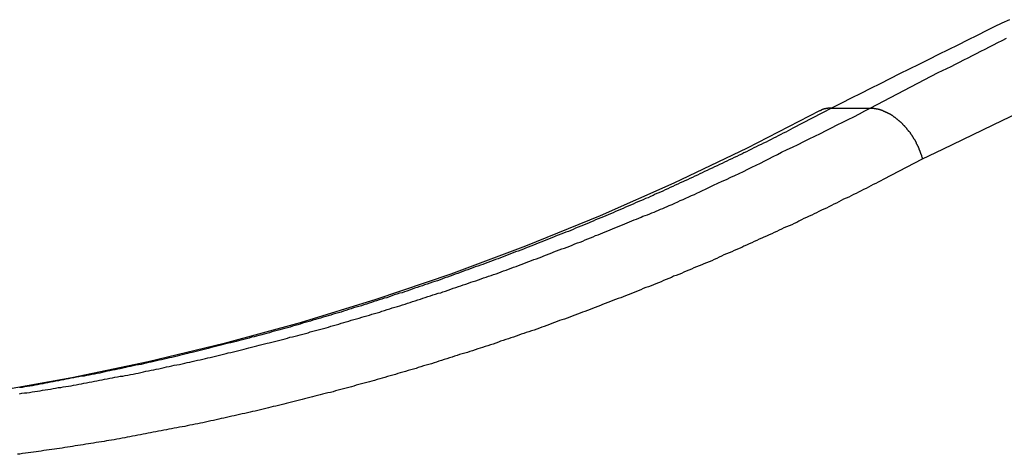
# Model space of a CAD drawing. Extents: x -55 to 55, y -21 to 21.
# Drawn here: x -39 to -38, y 13 to 14 of the extents above; entities that cross this region are included whole.
import ezdxf

# ---------------------------------------------------------------- set-up
doc = ezdxf.new("R2010")
doc.units = 0
doc.layers.get('0').update_dxf_attribs({"linetype": 'CONTINUOUS'})

msp = doc.modelspace()

# ---------------------------------------------------------------- linework, layer by layer
at = {"color": 0}
for points in [[(-37.8357, 13.6554), (-37.8426, 13.6521), (-37.8495, 13.6488), (-37.8564, 13.6455), (-37.8564, 13.6455), (-37.8651, 13.641), (-37.8741, 13.6365), (-37.8829, 13.632), (-37.8919, 13.6278), (-37.9006, 13.6233), (-37.9096, 13.6188), (-37.9186, 13.6143), (-37.9276, 13.6101), (-37.9363, 13.6056), (-37.9453, 13.6011), (-37.9541, 13.5966), (-37.9631, 13.5922), (-37.9718, 13.5877), (-37.9808, 13.5832), (-37.9897, 13.5787), (-37.9987, 13.5743)], [(-37.9633, 13.5743), (-37.901, 13.6068), (-37.901, 13.6068), (-37.8969, 13.6086), (-37.893, 13.6107), (-37.8891, 13.6125), (-37.8852, 13.6146), (-37.8813, 13.6164), (-37.8774, 13.6185), (-37.8735, 13.6205), (-37.8696, 13.6226), (-37.8657, 13.6244), (-37.8618, 13.6265), (-37.8579, 13.6283), (-37.854, 13.6304), (-37.8501, 13.6322), (-37.8462, 13.6343), (-37.8423, 13.6363), (-37.8384, 13.6384)], [(-38.0097, 13.5717), (-38.0097, 13.5717), (-38.0762, 13.5373), (-38.1434, 13.5052), (-38.211, 13.4752), (-38.2793, 13.4475), (-38.3477, 13.4218), (-38.4166, 13.3984), (-38.4858, 13.3771), (-38.5555, 13.3582), (-38.6252, 13.3412), (-38.6952, 13.3267), (-38.7654, 13.3142), (-38.8359, 13.3042), (-38.9064, 13.2962), (-38.9771, 13.2907), (-39.0479, 13.2872), (-39.1187, 13.2863)], [(-38.7433, 13.3118), (-38.7412, 13.3124), (-38.7412, 13.3124), (-38.7388, 13.3127), (-38.7364, 13.313), (-38.734, 13.3133), (-38.7316, 13.3138), (-38.7292, 13.3141), (-38.7268, 13.3144), (-38.7244, 13.3147), (-38.7221, 13.3153), (-38.7197, 13.3156), (-38.7173, 13.3159), (-38.7149, 13.3162), (-38.7125, 13.3168), (-38.7101, 13.3171), (-38.7077, 13.3176), (-38.7053, 13.3179), (-38.7032, 13.3185), (-38.7032, 13.3185), (-38.7008, 13.3188), (-38.6984, 13.3191), (-38.696, 13.3194), (-38.6936, 13.32), (-38.6912, 13.3203), (-38.6888, 13.3209), (-38.6864, 13.3212), (-38.6842, 13.3218), (-38.6818, 13.3221), (-38.6794, 13.3226), (-38.677, 13.3229), (-38.6746, 13.3235), (-38.6722, 13.3238), (-38.6698, 13.3244), (-38.6674, 13.3247), (-38.6653, 13.3253), (-38.6653, 13.3253), (-38.6629, 13.3256), (-38.6605, 13.3262), (-38.6581, 13.3265), (-38.6557, 13.3271), (-38.6533, 13.3274), (-38.6509, 13.328), (-38.6485, 13.3283), (-38.6463, 13.3289), (-38.6439, 13.3292), (-38.6415, 13.3298), (-38.6391, 13.3301), (-38.6367, 13.3307), (-38.6343, 13.331), (-38.6319, 13.3316), (-38.6295, 13.3321), (-38.6274, 13.3327), (-38.6274, 13.3327), (-38.625, 13.333), (-38.6226, 13.3336), (-38.6202, 13.3339), (-38.6178, 13.3345), (-38.6154, 13.3348), (-38.613, 13.3354), (-38.6106, 13.336), (-38.6085, 13.3366), (-38.6061, 13.3369), (-38.6037, 13.3375), (-38.6013, 13.3381), (-38.5989, 13.3387), (-38.5965, 13.339), (-38.5941, 13.3396), (-38.5917, 13.3402), (-38.5896, 13.3408), (-38.5896, 13.3408), (-38.5872, 13.3411), (-38.5848, 13.3417), (-38.5824, 13.3423), (-38.58, 13.3429), (-38.5776, 13.3432), (-38.5752, 13.3438), (-38.5728, 13.3444), (-38.5707, 13.345), (-38.5683, 13.3453), (-38.5659, 13.3459), (-38.5635, 13.3465), (-38.5611, 13.3471), (-38.5587, 13.3477), (-38.5563, 13.3483), (-38.5539, 13.3489), (-38.5518, 13.3495), (-38.5518, 13.3495), (-38.5494, 13.3499), (-38.547, 13.3505), (-38.5446, 13.3511), (-38.5422, 13.3517), (-38.5398, 13.3523), (-38.5374, 13.3529), (-38.535, 13.3535), (-38.5329, 13.3541), (-38.5305, 13.3547), (-38.5281, 13.3553), (-38.5257, 13.3559), (-38.5235, 13.3565), (-38.5211, 13.3571), (-38.5187, 13.3577), (-38.5163, 13.3583), (-38.5142, 13.3589), (-38.5142, 13.3589), (-38.5118, 13.3595), (-38.5094, 13.3601), (-38.507, 13.3607), (-38.5046, 13.3613), (-38.5022, 13.3619), (-38.4998, 13.3625), (-38.4974, 13.3631), (-38.4953, 13.3638), (-38.4929, 13.3644), (-38.4905, 13.365), (-38.4881, 13.3656), (-38.4859, 13.3662), (-38.4835, 13.3668), (-38.4811, 13.3674), (-38.4787, 13.368), (-38.4766, 13.3689), (-38.4766, 13.3689), (-38.4742, 13.3695), (-38.4718, 13.3701), (-38.4694, 13.3707), (-38.467, 13.3714), (-38.4646, 13.372), (-38.4622, 13.3726), (-38.4598, 13.3732), (-38.4577, 13.3741), (-38.4553, 13.3747), (-38.4529, 13.3753), (-38.4505, 13.3759), (-38.4484, 13.3768), (-38.446, 13.3774), (-38.4436, 13.378), (-38.4412, 13.3786), (-38.4391, 13.3795), (-38.4391, 13.3795), (-38.4367, 13.3801), (-38.4343, 13.3807), (-38.4319, 13.3813), (-38.4295, 13.3822), (-38.4271, 13.3828), (-38.4247, 13.3835), (-38.4223, 13.3841), (-38.4202, 13.385), (-38.4178, 13.3856), (-38.4154, 13.3863), (-38.413, 13.3869), (-38.4109, 13.3878), (-38.4085, 13.3884), (-38.4061, 13.3893), (-38.4037, 13.3899), (-38.4016, 13.3908), (-38.4016, 13.3908), (-38.3992, 13.3914), (-38.3968, 13.3922), (-38.3944, 13.3928), (-38.3922, 13.3937), (-38.3898, 13.3943), (-38.3874, 13.3952), (-38.385, 13.3958), (-38.3829, 13.3967), (-38.3805, 13.3973), (-38.3781, 13.3982), (-38.3757, 13.3988), (-38.3736, 13.3997), (-38.3712, 13.4003), (-38.3688, 13.4012), (-38.3664, 13.4018), (-38.3643, 13.4027), (-38.3643, 13.4027), (-38.3619, 13.4033), (-38.3595, 13.4042), (-38.3571, 13.4048), (-38.355, 13.4057), (-38.3526, 13.4063), (-38.3502, 13.4072), (-38.3478, 13.408), (-38.3457, 13.4089), (-38.3433, 13.4095), (-38.3409, 13.4104), (-38.3385, 13.411), (-38.3364, 13.4119), (-38.334, 13.4125), (-38.3317, 13.4134), (-38.3293, 13.4143), (-38.3272, 13.4152), (-38.3272, 13.4152), (-38.3248, 13.4158), (-38.3224, 13.4167), (-38.32, 13.4174), (-38.3179, 13.4183), (-38.3155, 13.4189), (-38.3132, 13.4198), (-38.3108, 13.4207), (-38.3087, 13.4216), (-38.3063, 13.4222), (-38.3039, 13.4231), (-38.3015, 13.424), (-38.2994, 13.4249), (-38.297, 13.4256), (-38.2949, 13.4265), (-38.2925, 13.4274), (-38.2904, 13.4283), (-38.2904, 13.4283), (-38.288, 13.4289), (-38.2856, 13.4298), (-38.2832, 13.4307), (-38.281, 13.4316), (-38.2786, 13.4324), (-38.2762, 13.4333), (-38.2738, 13.4342), (-38.2717, 13.4351), (-38.2693, 13.4359), (-38.2669, 13.4368), (-38.2645, 13.4377), (-38.2624, 13.4386), (-38.26, 13.4395), (-38.2577, 13.4404), (-38.2553, 13.4413), (-38.2532, 13.4422), (-38.2532, 13.4422), (-38.2508, 13.4431), (-38.2484, 13.444), (-38.246, 13.4449), (-38.2436, 13.4458), (-38.2412, 13.4467), (-38.2388, 13.4476), (-38.2364, 13.4485), (-38.2341, 13.4495), (-38.2317, 13.4504), (-38.2293, 13.4513), (-38.2269, 13.4522), (-38.2245, 13.4533), (-38.2221, 13.4542), (-38.2197, 13.4551), (-38.2173, 13.456), (-38.2152, 13.4572), (-38.2152, 13.4572), (-38.2128, 13.458), (-38.2107, 13.4589), (-38.2083, 13.4598), (-38.2062, 13.4607), (-38.2038, 13.4616), (-38.2017, 13.4625), (-38.1995, 13.4634), (-38.1974, 13.4643), (-38.195, 13.4652), (-38.1929, 13.4661), (-38.1905, 13.467), (-38.1884, 13.4679), (-38.186, 13.4688), (-38.1839, 13.4697), (-38.1818, 13.4706), (-38.1797, 13.4716), (-38.1797, 13.4716), (-38.1776, 13.4722), (-38.1755, 13.4731), (-38.1734, 13.474), (-38.1716, 13.4749), (-38.1695, 13.4755), (-38.1675, 13.4764), (-38.1654, 13.4773), (-38.1636, 13.4782), (-38.1615, 13.4788), (-38.1594, 13.4797), (-38.1573, 13.4806), (-38.1555, 13.4815), (-38.1534, 13.4822), (-38.1516, 13.4831), (-38.1495, 13.484), (-38.1477, 13.4849), (-38.1477, 13.4849), (-38.145, 13.4858), (-38.1425, 13.487), (-38.1398, 13.4882), (-38.1374, 13.4894), (-38.1347, 13.4904), (-38.1323, 13.4916), (-38.1296, 13.4928), (-38.1272, 13.494), (-38.1245, 13.495), (-38.1221, 13.4962), (-38.1194, 13.4974), (-38.117, 13.4986), (-38.1143, 13.4998), (-38.1119, 13.501), (-38.1093, 13.5022), (-38.1069, 13.5034), (-38.1069, 13.5034), (-38.1029, 13.5052), (-38.099, 13.507), (-38.0951, 13.5088), (-38.0912, 13.5107), (-38.0873, 13.5125), (-38.0834, 13.5143), (-38.0795, 13.5161), (-38.0756, 13.5182), (-38.0717, 13.52), (-38.0678, 13.5219), (-38.0639, 13.5237), (-38.06, 13.5258), (-38.0561, 13.5276), (-38.0522, 13.5297), (-38.0483, 13.5316), (-38.0446, 13.5337), (-38.0446, 13.5337), (-38.0395, 13.5361), (-38.0344, 13.5385), (-38.0293, 13.5409), (-38.0242, 13.5436), (-38.0191, 13.546), (-38.014, 13.5486), (-38.0089, 13.551), (-38.0038, 13.5537), (-37.9987, 13.5561), (-37.9936, 13.5588), (-37.9885, 13.5612), (-37.9834, 13.5639), (-37.9783, 13.5663), (-37.9732, 13.569), (-37.9681, 13.5716), (-37.9633, 13.5743)], [(-37.9987, 13.5743), (-38.0343, 13.5557), (-38.0343, 13.5557), (-38.0364, 13.5545), (-38.0386, 13.5533), (-38.0407, 13.5521), (-38.0431, 13.5511), (-38.0452, 13.5499), (-38.0476, 13.5487), (-38.0497, 13.5475), (-38.0521, 13.5466), (-38.0542, 13.5454), (-38.0566, 13.5442), (-38.0587, 13.543), (-38.0611, 13.5421), (-38.0632, 13.5409), (-38.0656, 13.5398), (-38.0677, 13.5386), (-38.0701, 13.5377), (-38.0701, 13.5377), (-38.0722, 13.5365), (-38.0745, 13.5353), (-38.0766, 13.5341), (-38.079, 13.5332), (-38.0811, 13.532), (-38.0835, 13.531), (-38.0856, 13.5298), (-38.088, 13.5289), (-38.0901, 13.5277), (-38.0925, 13.5266), (-38.0946, 13.5254), (-38.097, 13.5245), (-38.0991, 13.5233), (-38.1015, 13.5224), (-38.1037, 13.5212), (-38.1061, 13.5203), (-38.1061, 13.5203), (-38.1082, 13.5191), (-38.1106, 13.5181), (-38.1127, 13.5169), (-38.1151, 13.516), (-38.1172, 13.5148), (-38.1196, 13.5139), (-38.1217, 13.5127), (-38.1241, 13.5118), (-38.1262, 13.5106), (-38.1286, 13.5097), (-38.1307, 13.5085), (-38.1331, 13.5076), (-38.1352, 13.5064), (-38.1376, 13.5055), (-38.1398, 13.5043), (-38.1422, 13.5034), (-38.1422, 13.5034), (-38.1443, 13.5022), (-38.1467, 13.5013), (-38.1488, 13.5001), (-38.1512, 13.4992), (-38.1533, 13.498), (-38.1557, 13.4971), (-38.1579, 13.4961), (-38.1603, 13.4952), (-38.1624, 13.494), (-38.1648, 13.4931), (-38.1669, 13.492), (-38.1693, 13.4911), (-38.1714, 13.4899), (-38.1738, 13.489), (-38.1762, 13.4881), (-38.1786, 13.4872), (-38.1786, 13.4872), (-38.1807, 13.486), (-38.1831, 13.4851), (-38.1852, 13.4841), (-38.1876, 13.4832), (-38.1897, 13.482), (-38.1921, 13.4811), (-38.1944, 13.4802), (-38.1968, 13.4793), (-38.1989, 13.4781), (-38.2013, 13.4772), (-38.2034, 13.4763), (-38.2058, 13.4754), (-38.2079, 13.4743), (-38.2103, 13.4734), (-38.2127, 13.4725), (-38.2151, 13.4716), (-38.2151, 13.4716), (-38.2172, 13.4704), (-38.2196, 13.4695), (-38.2217, 13.4686), (-38.2241, 13.4677), (-38.2262, 13.4667), (-38.2286, 13.4658), (-38.231, 13.4649), (-38.2334, 13.464), (-38.2355, 13.4629), (-38.2379, 13.462), (-38.24, 13.4611), (-38.2424, 13.4602), (-38.2445, 13.4593), (-38.2469, 13.4584), (-38.2493, 13.4575), (-38.2517, 13.4566), (-38.2517, 13.4566), (-38.2538, 13.4556), (-38.2562, 13.4547), (-38.2583, 13.4538), (-38.2607, 13.4529), (-38.2628, 13.452), (-38.2652, 13.4511), (-38.2676, 13.4502), (-38.27, 13.4493), (-38.2721, 13.4484), (-38.2745, 13.4475), (-38.2768, 13.4466), (-38.2792, 13.4457), (-38.2813, 13.4448), (-38.2837, 13.4439), (-38.2861, 13.443), (-38.2885, 13.4422), (-38.2885, 13.4422), (-38.2906, 13.4413), (-38.293, 13.4404), (-38.2952, 13.4395), (-38.2976, 13.4386), (-38.2997, 13.4377), (-38.3021, 13.4368), (-38.3045, 13.4359), (-38.3069, 13.4352), (-38.309, 13.4343), (-38.3114, 13.4334), (-38.3138, 13.4325), (-38.3162, 13.4317), (-38.3183, 13.4308), (-38.3207, 13.4299), (-38.3231, 13.429), (-38.3255, 13.4284), (-38.3255, 13.4284), (-38.3276, 13.4275), (-38.33, 13.4266), (-38.3322, 13.4257), (-38.3346, 13.425), (-38.3367, 13.4241), (-38.3391, 13.4232), (-38.3415, 13.4223), (-38.3439, 13.4217), (-38.346, 13.4208), (-38.3484, 13.4199), (-38.3508, 13.419), (-38.3532, 13.4184), (-38.3553, 13.4175), (-38.3577, 13.4167), (-38.3601, 13.4158), (-38.3625, 13.4152), (-38.3625, 13.4152), (-38.3646, 13.4143), (-38.367, 13.4134), (-38.3694, 13.4125), (-38.3718, 13.4119), (-38.3739, 13.411), (-38.3763, 13.4104), (-38.3787, 13.4095), (-38.3811, 13.4089), (-38.3832, 13.408), (-38.3856, 13.4072), (-38.388, 13.4063), (-38.3904, 13.4057), (-38.3925, 13.4048), (-38.3949, 13.4042), (-38.3973, 13.4033), (-38.3997, 13.4027), (-38.3997, 13.4027), (-38.4018, 13.4018), (-38.4042, 13.4011), (-38.4066, 13.4002), (-38.409, 13.3996), (-38.4111, 13.3987), (-38.4135, 13.3981), (-38.4159, 13.3972), (-38.4183, 13.3966), (-38.4204, 13.3957), (-38.4228, 13.3951), (-38.4252, 13.3942), (-38.4276, 13.3936), (-38.4298, 13.3927), (-38.4322, 13.3921), (-38.4346, 13.3914), (-38.437, 13.3908), (-38.437, 13.3908), (-38.4391, 13.3899), (-38.4415, 13.3893), (-38.4439, 13.3884), (-38.4463, 13.3878), (-38.4484, 13.3869), (-38.4508, 13.3863), (-38.4532, 13.3856), (-38.4556, 13.385), (-38.4577, 13.3841), (-38.4601, 13.3835), (-38.4625, 13.3828), (-38.4649, 13.3822), (-38.4672, 13.3813), (-38.4696, 13.3807), (-38.472, 13.3801), (-38.4744, 13.3795), (-38.4744, 13.3795), (-38.4765, 13.3786), (-38.4789, 13.378), (-38.4813, 13.3774), (-38.4837, 13.3768), (-38.4858, 13.3759), (-38.4882, 13.3753), (-38.4906, 13.3747), (-38.493, 13.3741), (-38.4951, 13.3732), (-38.4975, 13.3726), (-38.4999, 13.372), (-38.5023, 13.3714), (-38.5047, 13.3707), (-38.5071, 13.3701), (-38.5095, 13.3695), (-38.5119, 13.3689), (-38.5119, 13.3689), (-38.514, 13.368), (-38.5164, 13.3674), (-38.5188, 13.3668), (-38.5212, 13.3662), (-38.5234, 13.3656), (-38.5258, 13.365), (-38.5282, 13.3644), (-38.5306, 13.3638), (-38.5327, 13.3631), (-38.5351, 13.3625), (-38.5375, 13.3619), (-38.5399, 13.3613), (-38.5423, 13.3607), (-38.5447, 13.3601), (-38.5471, 13.3595), (-38.5495, 13.3589), (-38.5495, 13.3589), (-38.5516, 13.3583), (-38.554, 13.3577), (-38.5564, 13.3571), (-38.5588, 13.3565), (-38.5611, 13.3559), (-38.5635, 13.3553), (-38.5659, 13.3547), (-38.5683, 13.3541), (-38.5704, 13.3535), (-38.5728, 13.3529), (-38.5752, 13.3523), (-38.5776, 13.3517), (-38.58, 13.3511), (-38.5824, 13.3505), (-38.5848, 13.3499), (-38.5872, 13.3495), (-38.5872, 13.3495), (-38.5893, 13.3489), (-38.5917, 13.3483), (-38.5941, 13.3477), (-38.5965, 13.3471), (-38.5988, 13.3465), (-38.6012, 13.3459), (-38.6036, 13.3453), (-38.606, 13.345), (-38.6081, 13.3444), (-38.6105, 13.3438), (-38.6129, 13.3432), (-38.6153, 13.3429), (-38.6177, 13.3423), (-38.6201, 13.3417), (-38.6225, 13.3411), (-38.6249, 13.3408), (-38.6249, 13.3408), (-38.627, 13.3402), (-38.6294, 13.3396), (-38.6318, 13.339), (-38.6342, 13.3387), (-38.6366, 13.3381), (-38.639, 13.3375), (-38.6414, 13.3369), (-38.6438, 13.3366), (-38.646, 13.336), (-38.6484, 13.3354), (-38.6508, 13.3348), (-38.6532, 13.3345), (-38.6556, 13.3339), (-38.658, 13.3336), (-38.6604, 13.333), (-38.6628, 13.3327), (-38.6628, 13.3327), (-38.6649, 13.3321), (-38.6673, 13.3316), (-38.6697, 13.331), (-38.6721, 13.3307), (-38.6745, 13.3301), (-38.6769, 13.3298), (-38.6793, 13.3292), (-38.6817, 13.3289), (-38.6839, 13.3283), (-38.6863, 13.328), (-38.6887, 13.3274), (-38.6911, 13.3271), (-38.6935, 13.3265), (-38.6959, 13.3262), (-38.6983, 13.3256), (-38.7007, 13.3253), (-38.7007, 13.3253), (-38.7028, 13.3247), (-38.7052, 13.3244), (-38.7076, 13.3238), (-38.71, 13.3235), (-38.7124, 13.3229), (-38.7148, 13.3226), (-38.7172, 13.3221), (-38.7196, 13.3218), (-38.7218, 13.3212), (-38.7242, 13.3209), (-38.7266, 13.3203), (-38.729, 13.32), (-38.7314, 13.3194), (-38.7338, 13.3191), (-38.7362, 13.3188), (-38.7386, 13.3185), (-38.7386, 13.3185), (-38.7407, 13.3179), (-38.7431, 13.3176)], [(-37.9987, 13.5743), (-37.9991, 13.5743), (-37.9991, 13.5743), (-37.9991, 13.5743), (-37.9991, 13.5743), (-37.9991, 13.5743), (-37.9991, 13.5743), (-37.9991, 13.5743), (-37.9991, 13.5743), (-37.9991, 13.5743), (-37.9991, 13.5743), (-37.9991, 13.5743), (-37.9991, 13.5743), (-37.9991, 13.5743), (-37.9991, 13.5743), (-37.9991, 13.5743), (-37.9991, 13.5743), (-37.9991, 13.5743), (-37.9994, 13.5743), (-37.9994, 13.5743), (-37.9994, 13.5743), (-37.9994, 13.5743), (-37.9994, 13.5743), (-37.9994, 13.5743), (-37.9994, 13.5743), (-37.9994, 13.5743), (-37.9994, 13.5743), (-37.9995, 13.5743), (-37.9995, 13.5743), (-37.9995, 13.5743), (-37.9995, 13.5743), (-37.9995, 13.5743), (-37.9995, 13.5743), (-37.9995, 13.5743), (-37.9995, 13.5743), (-37.9998, 13.5743), (-37.9998, 13.5743), (-37.9998, 13.5743), (-37.9998, 13.5743), (-37.9998, 13.5743), (-37.9998, 13.5743), (-37.9998, 13.5743), (-37.9998, 13.5743), (-37.9998, 13.5743), (-37.9999, 13.5743), (-37.9999, 13.5743), (-37.9999, 13.5743), (-37.9999, 13.5743), (-37.9999, 13.5743), (-37.9999, 13.5743), (-37.9999, 13.5743), (-37.9999, 13.5743), (-38.0002, 13.5743), (-38.0002, 13.5743), (-38.0002, 13.5742), (-38.0002, 13.5742), (-38.0002, 13.5742), (-38.0002, 13.5742), (-38.0002, 13.5742), (-38.0002, 13.5742), (-38.0002, 13.5742), (-38.0003, 13.5742), (-38.0003, 13.5742), (-38.0003, 13.5742), (-38.0003, 13.5742), (-38.0003, 13.5742), (-38.0003, 13.5742), (-38.0003, 13.5742), (-38.0003, 13.5742), (-38.0006, 13.5742), (-38.0006, 13.5742), (-38.0006, 13.5742), (-38.0006, 13.5742), (-38.0006, 13.5742), (-38.0006, 13.5742), (-38.0006, 13.5742), (-38.0006, 13.5742), (-38.0006, 13.5742), (-38.0006, 13.5742), (-38.0006, 13.5742), (-38.0006, 13.5742), (-38.0006, 13.5742), (-38.0006, 13.5742), (-38.0006, 13.5742), (-38.0006, 13.5742), (-38.0006, 13.5742), (-38.0009, 13.5742), (-38.0009, 13.5742), (-38.0009, 13.5742), (-38.0009, 13.5742), (-38.0009, 13.5742), (-38.0009, 13.5742), (-38.0009, 13.5742), (-38.0009, 13.5742), (-38.0009, 13.5742), (-38.001, 13.5742), (-38.001, 13.5742), (-38.001, 13.5742), (-38.001, 13.5742), (-38.001, 13.5742), (-38.001, 13.5742), (-38.001, 13.5742), (-38.001, 13.5742), (-38.0013, 13.5742), (-38.0013, 13.5742), (-38.0013, 13.5741), (-38.0013, 13.5741), (-38.0013, 13.5741), (-38.0013, 13.5741), (-38.0013, 13.5741), (-38.0013, 13.5741), (-38.0013, 13.5741), (-38.0014, 13.5741), (-38.0014, 13.5741), (-38.0014, 13.5741), (-38.0014, 13.5741), (-38.0014, 13.5741), (-38.0014, 13.5741), (-38.0014, 13.5741), (-38.0014, 13.5741), (-38.0017, 13.5741), (-38.0017, 13.5741), (-38.0017, 13.5741), (-38.0017, 13.5741), (-38.0017, 13.5741), (-38.0017, 13.5741), (-38.0017, 13.5741), (-38.0017, 13.5741), (-38.0017, 13.5741), (-38.0018, 13.5741), (-38.0018, 13.5741), (-38.0018, 13.5741), (-38.0018, 13.5741), (-38.0018, 13.5741), (-38.0018, 13.5741), (-38.0018, 13.5741), (-38.0018, 13.5741), (-38.0021, 13.5741), (-38.0021, 13.5741), (-38.0021, 13.574), (-38.0021, 13.574), (-38.0021, 13.574), (-38.0021, 13.574), (-38.0021, 13.574), (-38.0021, 13.574), (-38.0021, 13.574), (-38.0021, 13.574), (-38.0021, 13.574), (-38.0021, 13.574), (-38.0021, 13.574), (-38.0021, 13.574), (-38.0021, 13.574), (-38.0021, 13.574), (-38.0021, 13.574), (-38.0024, 13.574), (-38.0024, 13.574), (-38.0024, 13.574), (-38.0024, 13.574), (-38.0024, 13.574), (-38.0024, 13.574), (-38.0024, 13.574), (-38.0024, 13.574), (-38.0024, 13.574), (-38.0025, 13.574), (-38.0025, 13.574), (-38.0025, 13.574), (-38.0025, 13.574), (-38.0025, 13.574), (-38.0025, 13.574), (-38.0025, 13.574), (-38.0025, 13.574), (-38.0028, 13.574), (-38.0028, 13.574), (-38.0028, 13.5739), (-38.0028, 13.5739), (-38.0028, 13.5739), (-38.0028, 13.5739), (-38.0028, 13.5739), (-38.0028, 13.5739), (-38.0028, 13.5739), (-38.0029, 13.5739), (-38.0029, 13.5739), (-38.0029, 13.5739), (-38.0029, 13.5739), (-38.0029, 13.5739), (-38.0029, 13.5739), (-38.0029, 13.5739), (-38.0029, 13.5739), (-38.0032, 13.5739), (-38.0032, 13.5739), (-38.0032, 13.5738), (-38.0032, 13.5738), (-38.0032, 13.5738), (-38.0032, 13.5738), (-38.0032, 13.5738), (-38.0032, 13.5738), (-38.0032, 13.5738), (-38.0032, 13.5738), (-38.0032, 13.5738), (-38.0032, 13.5738), (-38.0032, 13.5738), (-38.0032, 13.5738), (-38.0032, 13.5738), (-38.0032, 13.5738), (-38.0032, 13.5738), (-38.0035, 13.5738), (-38.0035, 13.5738), (-38.0035, 13.5738), (-38.0035, 13.5738), (-38.0035, 13.5738), (-38.0035, 13.5738), (-38.0035, 13.5738), (-38.0035, 13.5738), (-38.0035, 13.5738), (-38.0036, 13.5738), (-38.0036, 13.5738), (-38.0036, 13.5738), (-38.0036, 13.5738), (-38.0036, 13.5738), (-38.0036, 13.5738), (-38.0036, 13.5738), (-38.0036, 13.5738), (-38.0039, 13.5738), (-38.0039, 13.5738), (-38.0039, 13.5737), (-38.0039, 13.5737), (-38.0039, 13.5737), (-38.0039, 13.5737), (-38.0039, 13.5737), (-38.0039, 13.5737), (-38.0039, 13.5737), (-38.004, 13.5737), (-38.004, 13.5737), (-38.004, 13.5737), (-38.004, 13.5737), (-38.004, 13.5737), (-38.004, 13.5737), (-38.004, 13.5737), (-38.004, 13.5737), (-38.0043, 13.5737), (-38.0043, 13.5737), (-38.0043, 13.5736), (-38.0043, 13.5736), (-38.0043, 13.5736), (-38.0043, 13.5736), (-38.0043, 13.5736), (-38.0043, 13.5736), (-38.0043, 13.5736), (-38.0044, 13.5736), (-38.0044, 13.5736), (-38.0044, 13.5736), (-38.0044, 13.5736), (-38.0044, 13.5736), (-38.0044, 13.5736), (-38.0044, 13.5736), (-38.0044, 13.5736), (-38.0047, 13.5736), (-38.0047, 13.5736), (-38.0047, 13.5735), (-38.0047, 13.5735), (-38.0047, 13.5735), (-38.0047, 13.5735), (-38.0047, 13.5735), (-38.0047, 13.5735), (-38.0047, 13.5735), (-38.0047, 13.5735), (-38.0047, 13.5735), (-38.0047, 13.5735), (-38.0047, 13.5735), (-38.0047, 13.5735), (-38.0047, 13.5735), (-38.0047, 13.5735), (-38.0047, 13.5735), (-38.005, 13.5735), (-38.005, 13.5735), (-38.005, 13.5734), (-38.005, 13.5734), (-38.005, 13.5734), (-38.005, 13.5734), (-38.005, 13.5734), (-38.005, 13.5734), (-38.005, 13.5734), (-38.0051, 13.5734), (-38.0051, 13.5734), (-38.0051, 13.5734), (-38.0051, 13.5734), (-38.0051, 13.5734), (-38.0051, 13.5734), (-38.0051, 13.5734), (-38.0051, 13.5734), (-38.0054, 13.5734), (-38.0054, 13.5734), (-38.0054, 13.5733), (-38.0054, 13.5733), (-38.0054, 13.5733), (-38.0054, 13.5733), (-38.0054, 13.5733), (-38.0054, 13.5733), (-38.0054, 13.5733), (-38.0055, 13.5733), (-38.0055, 13.5733), (-38.0055, 13.5733), (-38.0055, 13.5733), (-38.0055, 13.5733), (-38.0055, 13.5733), (-38.0055, 13.5733), (-38.0055, 13.5733), (-38.0058, 13.5733), (-38.0058, 13.5733), (-38.0058, 13.5732), (-38.0058, 13.5732), (-38.0058, 13.5732), (-38.0058, 13.5732), (-38.0058, 13.5732), (-38.0058, 13.5732), (-38.0058, 13.5732), (-38.0058, 13.5732), (-38.0058, 13.5732), (-38.0058, 13.5732), (-38.0058, 13.5732), (-38.0058, 13.5732), (-38.0058, 13.5732), (-38.0058, 13.5732), (-38.0058, 13.5732), (-38.0061, 13.5732), (-38.0061, 13.5732), (-38.0061, 13.5731), (-38.0061, 13.5731), (-38.0061, 13.5731), (-38.0061, 13.5731), (-38.0061, 13.5731), (-38.0061, 13.5731), (-38.0061, 13.5731), (-38.0062, 13.5731), (-38.0062, 13.5731), (-38.0062, 13.5731), (-38.0062, 13.5731), (-38.0062, 13.5731), (-38.0062, 13.5731), (-38.0062, 13.5731), (-38.0062, 13.5731), (-38.0065, 13.5731), (-38.0065, 13.5731), (-38.0065, 13.5729), (-38.0065, 13.5729), (-38.0065, 13.5729), (-38.0065, 13.5729), (-38.0065, 13.5729), (-38.0065, 13.5729), (-38.0065, 13.5729), (-38.0066, 13.5729), (-38.0066, 13.5729), (-38.0066, 13.5729), (-38.0066, 13.5729), (-38.0066, 13.5729), (-38.0066, 13.5729), (-38.0066, 13.5729), (-38.0066, 13.5729), (-38.0069, 13.5729), (-38.0069, 13.5729), (-38.0069, 13.5728), (-38.0069, 13.5728), (-38.0069, 13.5728), (-38.0069, 13.5728), (-38.0069, 13.5728), (-38.0069, 13.5728), (-38.0069, 13.5728), (-38.0069, 13.5728), (-38.0069, 13.5728), (-38.0069, 13.5728), (-38.0069, 13.5728), (-38.0069, 13.5728), (-38.0069, 13.5728), (-38.0069, 13.5728), (-38.0069, 13.5728), (-38.0072, 13.5728), (-38.0072, 13.5728), (-38.0072, 13.5726), (-38.0072, 13.5726), (-38.0072, 13.5726), (-38.0072, 13.5726), (-38.0072, 13.5726), (-38.0072, 13.5726), (-38.0072, 13.5726), (-38.0073, 13.5726), (-38.0073, 13.5726), (-38.0073, 13.5726), (-38.0073, 13.5726), (-38.0073, 13.5726), (-38.0073, 13.5726), (-38.0073, 13.5726), (-38.0073, 13.5726), (-38.0076, 13.5726), (-38.0076, 13.5726), (-38.0076, 13.5725), (-38.0076, 13.5725), (-38.0076, 13.5725), (-38.0076, 13.5725), (-38.0076, 13.5725), (-38.0076, 13.5725), (-38.0076, 13.5725), (-38.0076, 13.5725), (-38.0076, 13.5725), (-38.0076, 13.5725), (-38.0076, 13.5725), (-38.0076, 13.5725), (-38.0076, 13.5725), (-38.0076, 13.5725), (-38.0076, 13.5725), (-38.0079, 13.5725), (-38.0079, 13.5725), (-38.0079, 13.5723), (-38.0079, 13.5723), (-38.0079, 13.5723), (-38.0079, 13.5723), (-38.0079, 13.5723), (-38.0079, 13.5723), (-38.0079, 13.5723), (-38.008, 13.5723), (-38.008, 13.5723), (-38.008, 13.5723), (-38.008, 13.5723), (-38.008, 13.5723), (-38.008, 13.5723), (-38.008, 13.5723), (-38.008, 13.5723), (-38.0083, 13.5723), (-38.0083, 13.5723), (-38.0083, 13.5721), (-38.0083, 13.5721), (-38.0083, 13.5721), (-38.0083, 13.5721), (-38.0083, 13.5721), (-38.0083, 13.5721), (-38.0083, 13.5721), (-38.0086, 13.5721), (-38.0086, 13.572), (-38.0086, 13.572), (-38.0086, 13.572), (-38.0086, 13.572), (-38.0086, 13.572), (-38.0086, 13.572), (-38.0086, 13.572), (-38.0089, 13.572), (-38.0089, 13.572), (-38.0089, 13.5717), (-38.0089, 13.5717), (-38.0089, 13.5717), (-38.0089, 13.5717), (-38.0089, 13.5717), (-38.0089, 13.5717), (-38.0089, 13.5717), (-38.0092, 13.5717), (-38.0092, 13.5717), (-38.0092, 13.5717), (-38.0092, 13.5717), (-38.0094, 13.5717), (-38.0094, 13.5717), (-38.0094, 13.5717), (-38.0094, 13.5717), (-38.0097, 13.5717)], [(-37.9987, 13.5743), (-37.9987, 13.5743)], [(-37.9987, 13.5743), (-37.9633, 13.5743)], [(-37.9987, 13.5743), (-37.9633, 13.5743)], [(-37.9987, 13.5743), (-37.9633, 13.5743)], [(-37.9987, 13.5743), (-37.9633, 13.5743)], [(-37.9987, 13.5743), (-37.9633, 13.5743)], [(-37.9987, 13.5743), (-37.9633, 13.5743)], [(-37.9987, 13.5743), (-37.9633, 13.5743)], [(-37.9987, 13.5743), (-37.9633, 13.5743)], [(-37.9987, 13.5743), (-37.9633, 13.5743)], [(-37.9987, 13.5743), (-37.9633, 13.5743)], [(-37.9987, 13.5743), (-37.9633, 13.5743)], [(-37.9987, 13.5743), (-37.9633, 13.5743)], [(-37.9987, 13.5743), (-37.9633, 13.5743)], [(-37.9987, 13.5743), (-37.9633, 13.5743)], [(-37.9987, 13.5743), (-37.9633, 13.5743)], [(-37.9987, 13.5743), (-37.9633, 13.5743)], [(-37.9987, 13.5743), (-37.9633, 13.5743)], [(-37.9987, 13.5743), (-37.9633, 13.5743)], [(-37.9987, 13.5743), (-37.9633, 13.5743)], [(-37.9987, 13.5743), (-37.9633, 13.5743)], [(-37.9987, 13.5743), (-37.9633, 13.5743)], [(-37.9633, 13.5743), (-37.9633, 13.5743)], [(-37.9633, 13.5743), (-37.9616, 13.5743), (-37.9616, 13.5743), (-37.9613, 13.5741), (-37.9613, 13.5741), (-37.961, 13.5741), (-37.961, 13.5741), (-37.9607, 13.5741), (-37.9607, 13.5741), (-37.9607, 13.5741), (-37.9607, 13.5741), (-37.9604, 13.5741), (-37.9604, 13.5741), (-37.9602, 13.5741), (-37.9602, 13.5741), (-37.9599, 13.5741), (-37.9599, 13.5741), (-37.9599, 13.5741), (-37.9599, 13.5741), (-37.9599, 13.5741), (-37.9596, 13.5738), (-37.9596, 13.5738), (-37.9593, 13.5738), (-37.9593, 13.5738), (-37.959, 13.5738), (-37.959, 13.5738), (-37.959, 13.5738), (-37.959, 13.5738), (-37.9587, 13.5738), (-37.9587, 13.5738), (-37.9584, 13.5738), (-37.9584, 13.5738), (-37.9581, 13.5738), (-37.9581, 13.5738), (-37.9581, 13.5738), (-37.9581, 13.5738), (-37.9581, 13.5738), (-37.9578, 13.5735), (-37.9578, 13.5735), (-37.9575, 13.5735), (-37.9575, 13.5735), (-37.9572, 13.5735), (-37.9572, 13.5735), (-37.9571, 13.5735), (-37.9571, 13.5735), (-37.9568, 13.5734), (-37.9568, 13.5734), (-37.9565, 13.5734), (-37.9565, 13.5734), (-37.9562, 13.5734), (-37.9562, 13.5734), (-37.9562, 13.5734), (-37.9562, 13.5734), (-37.9562, 13.5734), (-37.9559, 13.5731), (-37.9559, 13.5731), (-37.9556, 13.5731), (-37.9556, 13.5731), (-37.9553, 13.5731), (-37.9553, 13.5731), (-37.9552, 13.5731), (-37.9552, 13.5731), (-37.9549, 13.5729), (-37.9549, 13.5729), (-37.9546, 13.5729), (-37.9546, 13.5729), (-37.9543, 13.5729), (-37.9543, 13.5729), (-37.9543, 13.5729), (-37.9543, 13.5729), (-37.9543, 13.5729), (-37.954, 13.5726), (-37.954, 13.5726), (-37.9537, 13.5726), (-37.9537, 13.5726), (-37.9534, 13.5725), (-37.9534, 13.5725), (-37.9533, 13.5725), (-37.9533, 13.5725), (-37.953, 13.5722), (-37.953, 13.5722), (-37.9527, 13.5722), (-37.9527, 13.5722), (-37.9524, 13.5722), (-37.9524, 13.5722), (-37.9524, 13.5722), (-37.9524, 13.5722), (-37.9524, 13.5722), (-37.9521, 13.5719), (-37.9521, 13.5719), (-37.9518, 13.5719), (-37.9518, 13.5719), (-37.9515, 13.5718), (-37.9515, 13.5718), (-37.9513, 13.5718), (-37.9513, 13.5718), (-37.951, 13.5715), (-37.951, 13.5715), (-37.9507, 13.5715), (-37.9507, 13.5715), (-37.9504, 13.5715), (-37.9504, 13.5715), (-37.9504, 13.5715), (-37.9504, 13.5715), (-37.9504, 13.5715), (-37.9501, 13.5712), (-37.9501, 13.5712), (-37.9498, 13.5712), (-37.9498, 13.5712), (-37.9495, 13.5709), (-37.9495, 13.5709), (-37.9493, 13.5709), (-37.9493, 13.5709), (-37.949, 13.5706), (-37.949, 13.5706), (-37.9487, 13.5706), (-37.9487, 13.5706), (-37.9484, 13.5706), (-37.9484, 13.5706), (-37.9484, 13.5706), (-37.9484, 13.5706), (-37.9484, 13.5706), (-37.9481, 13.5703), (-37.9481, 13.5703), (-37.9478, 13.5703), (-37.9478, 13.5703), (-37.9475, 13.57), (-37.9475, 13.57), (-37.9473, 13.57), (-37.9473, 13.57), (-37.947, 13.5697), (-37.947, 13.5697), (-37.9467, 13.5697), (-37.9467, 13.5697), (-37.9464, 13.5695), (-37.9464, 13.5695), (-37.9464, 13.5695), (-37.9464, 13.5695), (-37.9464, 13.5695), (-37.9461, 13.5692), (-37.9461, 13.5692), (-37.9458, 13.5692), (-37.9458, 13.5692), (-37.9455, 13.5689), (-37.9455, 13.5689), (-37.9453, 13.5689), (-37.9453, 13.5689), (-37.945, 13.5686), (-37.945, 13.5686), (-37.9447, 13.5686), (-37.9447, 13.5686), (-37.9444, 13.5683), (-37.9444, 13.5683), (-37.9444, 13.5683), (-37.9444, 13.5683), (-37.9444, 13.5683), (-37.9441, 13.568), (-37.9441, 13.568), (-37.9438, 13.5679), (-37.9438, 13.5679), (-37.9435, 13.5676), (-37.9435, 13.5676), (-37.9433, 13.5676), (-37.9433, 13.5676), (-37.943, 13.5673), (-37.943, 13.5673), (-37.9427, 13.5673), (-37.9427, 13.5673), (-37.9424, 13.567), (-37.9424, 13.567), (-37.9424, 13.567), (-37.9424, 13.567), (-37.9424, 13.567), (-37.9421, 13.5667), (-37.9421, 13.5667), (-37.9418, 13.5665), (-37.9418, 13.5665), (-37.9415, 13.5662), (-37.9415, 13.5662), (-37.9414, 13.5662), (-37.9414, 13.5662), (-37.9411, 13.5659), (-37.9411, 13.5659), (-37.9408, 13.5659), (-37.9408, 13.5659), (-37.9405, 13.5656), (-37.9405, 13.5656), (-37.9405, 13.5656), (-37.9405, 13.5656), (-37.9405, 13.5656), (-37.9402, 13.5653), (-37.9402, 13.5653), (-37.9399, 13.565), (-37.9399, 13.565), (-37.9396, 13.5647), (-37.9396, 13.5647), (-37.9394, 13.5647), (-37.9394, 13.5647), (-37.9391, 13.5644), (-37.9391, 13.5644), (-37.9388, 13.5643), (-37.9388, 13.5643), (-37.9385, 13.564), (-37.9385, 13.564), (-37.9385, 13.564), (-37.9385, 13.564), (-37.9385, 13.564), (-37.9382, 13.5637), (-37.9382, 13.5637), (-37.9379, 13.5634), (-37.9379, 13.5634), (-37.9376, 13.5631), (-37.9376, 13.5631), (-37.9375, 13.5631), (-37.9375, 13.5631), (-37.9372, 13.5628), (-37.9372, 13.5628), (-37.9369, 13.5627), (-37.9369, 13.5627), (-37.9366, 13.5624), (-37.9366, 13.5624), (-37.9366, 13.5624), (-37.9366, 13.5624), (-37.9366, 13.5624), (-37.9363, 13.5621), (-37.9363, 13.5621), (-37.936, 13.5618), (-37.936, 13.5618), (-37.9357, 13.5615), (-37.9357, 13.5615), (-37.9356, 13.5615), (-37.9356, 13.5615), (-37.9353, 13.5612), (-37.9353, 13.5612), (-37.935, 13.5609), (-37.935, 13.5609), (-37.9347, 13.5606), (-37.9347, 13.5606), (-37.9347, 13.5606), (-37.9347, 13.5606), (-37.9347, 13.5606), (-37.9344, 13.5603), (-37.9344, 13.5603), (-37.9341, 13.56), (-37.9341, 13.56), (-37.9338, 13.5597), (-37.9338, 13.5597), (-37.9337, 13.5596), (-37.9337, 13.5596), (-37.9334, 13.5593), (-37.9334, 13.5593), (-37.9331, 13.559), (-37.9331, 13.559), (-37.9328, 13.5587), (-37.9328, 13.5587), (-37.9328, 13.5587), (-37.9328, 13.5587), (-37.9328, 13.5587), (-37.9325, 13.5584), (-37.9325, 13.5584), (-37.9322, 13.5581), (-37.9322, 13.5581), (-37.9319, 13.5578), (-37.9319, 13.5578), (-37.9319, 13.5577), (-37.9319, 13.5577), (-37.9316, 13.5574), (-37.9316, 13.5574), (-37.9313, 13.5571), (-37.9313, 13.5571), (-37.931, 13.5568), (-37.931, 13.5568), (-37.931, 13.5568), (-37.931, 13.5568), (-37.931, 13.5568), (-37.9307, 13.5565), (-37.9307, 13.5565), (-37.9304, 13.5562), (-37.9304, 13.5562), (-37.9301, 13.5559), (-37.9301, 13.5559), (-37.9301, 13.5556), (-37.9301, 13.5556), (-37.9298, 13.5553), (-37.9298, 13.5553), (-37.9296, 13.555), (-37.9296, 13.555), (-37.9293, 13.5547), (-37.9293, 13.5547), (-37.9293, 13.5547), (-37.9293, 13.5547), (-37.9293, 13.5547), (-37.929, 13.5544), (-37.929, 13.5544), (-37.9287, 13.5541), (-37.9287, 13.5541), (-37.9284, 13.5538), (-37.9284, 13.5538), (-37.9284, 13.5535), (-37.9284, 13.5535), (-37.9281, 13.5532), (-37.9281, 13.5532), (-37.928, 13.5529), (-37.928, 13.5529), (-37.9277, 13.5526), (-37.9277, 13.5526), (-37.9277, 13.5526), (-37.9277, 13.5526), (-37.9277, 13.5526), (-37.9274, 13.5523), (-37.9274, 13.5523), (-37.9271, 13.552), (-37.9271, 13.552), (-37.9268, 13.5517), (-37.9268, 13.5517), (-37.9268, 13.5514), (-37.9268, 13.5514), (-37.9265, 13.5511), (-37.9265, 13.5511), (-37.9264, 13.5508), (-37.9264, 13.5508), (-37.9261, 13.5505), (-37.9261, 13.5505), (-37.9261, 13.5504), (-37.9261, 13.5504), (-37.9261, 13.5504), (-37.9258, 13.5501), (-37.9258, 13.5501), (-37.9255, 13.5498), (-37.9255, 13.5498), (-37.9252, 13.5495), (-37.9252, 13.5495), (-37.9252, 13.5492), (-37.9252, 13.5492), (-37.9249, 13.5489), (-37.9249, 13.5489), (-37.9249, 13.5486), (-37.9249, 13.5486), (-37.9246, 13.5483), (-37.9246, 13.5483), (-37.9246, 13.5482), (-37.9246, 13.5482), (-37.9246, 13.5482), (-37.9243, 13.5479), (-37.9243, 13.5479), (-37.9241, 13.5476), (-37.9241, 13.5476), (-37.9238, 13.5473), (-37.9238, 13.5473), (-37.9238, 13.547), (-37.9238, 13.547), (-37.9235, 13.5467), (-37.9235, 13.5467), (-37.9235, 13.5464), (-37.9235, 13.5464), (-37.9232, 13.5461), (-37.9232, 13.5461), (-37.9232, 13.5459), (-37.9232, 13.5459), (-37.9232, 13.5459), (-37.9229, 13.5456), (-37.9229, 13.5456), (-37.9228, 13.5453), (-37.9228, 13.5453), (-37.9225, 13.545), (-37.9225, 13.545), (-37.9225, 13.5447), (-37.9225, 13.5447), (-37.9222, 13.5444), (-37.9222, 13.5444), (-37.9222, 13.5441), (-37.9222, 13.5441), (-37.9219, 13.5438), (-37.9219, 13.5438), (-37.9219, 13.5435), (-37.9219, 13.5435), (-37.9219, 13.5435), (-37.9216, 13.5432), (-37.9216, 13.5432), (-37.9216, 13.5429), (-37.9216, 13.5429), (-37.9213, 13.5426), (-37.9213, 13.5426), (-37.9213, 13.5423), (-37.9213, 13.5423), (-37.921, 13.542), (-37.921, 13.542), (-37.921, 13.5417), (-37.921, 13.5417), (-37.9207, 13.5414), (-37.9207, 13.5414), (-37.9207, 13.5413), (-37.9207, 13.5413), (-37.9207, 13.5413), (-37.9204, 13.541), (-37.9204, 13.541), (-37.9204, 13.5407), (-37.9204, 13.5407), (-37.9201, 13.5404), (-37.9201, 13.5404), (-37.9201, 13.5401), (-37.9201, 13.5401), (-37.9198, 13.5398), (-37.9198, 13.5398), (-37.9198, 13.5395), (-37.9198, 13.5395), (-37.9197, 13.5392), (-37.9197, 13.5392), (-37.9197, 13.5392), (-37.9197, 13.5392), (-37.9197, 13.5392), (-37.9194, 13.5389), (-37.9194, 13.5387), (-37.9194, 13.5384), (-37.9194, 13.5384), (-37.9191, 13.5381), (-37.9191, 13.5381), (-37.9191, 13.5378), (-37.9191, 13.5378), (-37.9188, 13.5375), (-37.9188, 13.5375), (-37.9188, 13.5372), (-37.9188, 13.5372), (-37.9186, 13.5369), (-37.9186, 13.5369), (-37.9186, 13.5366), (-37.9186, 13.5366), (-37.9186, 13.5366), (-37.9183, 13.5363), (-37.9183, 13.536), (-37.9181, 13.5357), (-37.9181, 13.5354), (-37.9178, 13.5351), (-37.9178, 13.5348), (-37.9178, 13.5345), (-37.9178, 13.5345), (-37.9175, 13.5342), (-37.9175, 13.5339), (-37.9175, 13.5336), (-37.9175, 13.5336), (-37.9172, 13.5333), (-37.9172, 13.533), (-37.9172, 13.5327), (-37.9172, 13.5327), (-37.9172, 13.5327), (-37.9169, 13.5321), (-37.9169, 13.5318), (-37.9166, 13.5315), (-37.9166, 13.5312), (-37.9163, 13.5309), (-37.9163, 13.5306), (-37.9163, 13.5303), (-37.9163, 13.53), (-37.916, 13.5296), (-37.916, 13.5293), (-37.9158, 13.529), (-37.9158, 13.5287), (-37.9155, 13.5284), (-37.9155, 13.5281), (-37.9155, 13.5278), (-37.9155, 13.5275)], [(-37.8235, 13.5716), (-37.8421, 13.5629), (-37.8604, 13.5539), (-37.8787, 13.5452), (-37.897, 13.5362), (-37.9155, 13.5275)], [(-37.9155, 13.5275), (-37.9515, 13.5087), (-37.9515, 13.5087), (-37.9536, 13.5075), (-37.956, 13.5063), (-37.9581, 13.5051), (-37.9605, 13.504), (-37.9626, 13.5028), (-37.965, 13.5016), (-37.9671, 13.5004), (-37.9695, 13.4995), (-37.9716, 13.4983), (-37.974, 13.4971), (-37.9761, 13.4959), (-37.9785, 13.495), (-37.9806, 13.4938), (-37.983, 13.4926), (-37.9853, 13.4914), (-37.9877, 13.4905), (-37.9877, 13.4905), (-37.9898, 13.4893), (-37.9922, 13.4881), (-37.9943, 13.4869), (-37.9967, 13.486), (-37.9988, 13.4848), (-38.0012, 13.4837), (-38.0034, 13.4825), (-38.0058, 13.4816), (-38.0079, 13.4804), (-38.0103, 13.4792), (-38.0124, 13.478), (-38.0148, 13.4771), (-38.0169, 13.4759), (-38.0193, 13.475), (-38.0217, 13.4738), (-38.0241, 13.4729), (-38.0241, 13.4729), (-38.0262, 13.4717), (-38.0286, 13.4705), (-38.0307, 13.4693), (-38.0331, 13.4684), (-38.0352, 13.4672), (-38.0376, 13.4663), (-38.04, 13.4651), (-38.0424, 13.4642), (-38.0445, 13.463), (-38.0469, 13.4621), (-38.049, 13.4609), (-38.0514, 13.46), (-38.0535, 13.4588), (-38.0559, 13.4579), (-38.0583, 13.4568), (-38.0607, 13.4559), (-38.0607, 13.4559), (-38.0628, 13.4547), (-38.0652, 13.4538), (-38.0673, 13.4526), (-38.0697, 13.4517), (-38.0718, 13.4505), (-38.0742, 13.4496), (-38.0766, 13.4484), (-38.079, 13.4475), (-38.0811, 13.4463), (-38.0835, 13.4454), (-38.0857, 13.4443), (-38.0881, 13.4434), (-38.0902, 13.4422), (-38.0926, 13.4413), (-38.095, 13.4404), (-38.0974, 13.4395), (-38.0974, 13.4395), (-38.0995, 13.4383), (-38.1019, 13.4374), (-38.104, 13.4362), (-38.1064, 13.4353), (-38.1085, 13.4341), (-38.1109, 13.4332), (-38.1133, 13.4323), (-38.1157, 13.4314), (-38.1178, 13.4302), (-38.1202, 13.4293), (-38.1226, 13.4284), (-38.125, 13.4275), (-38.1271, 13.4264), (-38.1295, 13.4255), (-38.1319, 13.4246), (-38.1343, 13.4237), (-38.1343, 13.4237), (-38.1364, 13.4225), (-38.1388, 13.4216), (-38.1411, 13.4207), (-38.1435, 13.4198), (-38.1456, 13.4186), (-38.148, 13.4177), (-38.1504, 13.4168), (-38.1528, 13.4159), (-38.1549, 13.4148), (-38.1573, 13.4139), (-38.1597, 13.413), (-38.1621, 13.4121), (-38.1642, 13.4112), (-38.1666, 13.4103), (-38.169, 13.4094), (-38.1714, 13.4085), (-38.1714, 13.4085), (-38.1735, 13.4074), (-38.1759, 13.4065), (-38.1782, 13.4056), (-38.1806, 13.4047), (-38.1827, 13.4038), (-38.1851, 13.4029), (-38.1875, 13.402), (-38.1899, 13.4011), (-38.192, 13.4002), (-38.1944, 13.3993), (-38.1968, 13.3984), (-38.1992, 13.3975), (-38.2014, 13.3966), (-38.2038, 13.3957), (-38.2062, 13.3948), (-38.2086, 13.3939), (-38.2086, 13.3939), (-38.2107, 13.393), (-38.2131, 13.3921), (-38.2155, 13.3912), (-38.2179, 13.3903), (-38.22, 13.3894), (-38.2224, 13.3885), (-38.2248, 13.3876), (-38.2272, 13.3868), (-38.2293, 13.3859), (-38.2317, 13.385), (-38.2341, 13.3841), (-38.2365, 13.3833), (-38.2387, 13.3824), (-38.2411, 13.3815), (-38.2435, 13.3806), (-38.2459, 13.38), (-38.2459, 13.38), (-38.248, 13.3791), (-38.2504, 13.3782), (-38.2528, 13.3773), (-38.2552, 13.3765), (-38.2573, 13.3756), (-38.2597, 13.3747), (-38.2621, 13.3738), (-38.2645, 13.3732), (-38.2666, 13.3723), (-38.269, 13.3714), (-38.2714, 13.3705), (-38.2738, 13.3699), (-38.2762, 13.369), (-38.2786, 13.3682), (-38.281, 13.3673), (-38.2834, 13.3667), (-38.2834, 13.3667), (-38.2855, 13.3658), (-38.2879, 13.3649), (-38.2903, 13.364), (-38.2927, 13.3634), (-38.2949, 13.3625), (-38.2973, 13.3617), (-38.2997, 13.3608), (-38.3021, 13.3602), (-38.3042, 13.3593), (-38.3066, 13.3585), (-38.309, 13.3576), (-38.3114, 13.357), (-38.3138, 13.3561), (-38.3162, 13.3555), (-38.3186, 13.3546), (-38.321, 13.354), (-38.321, 13.354), (-38.3231, 13.3531), (-38.3255, 13.3524), (-38.3279, 13.3515), (-38.3303, 13.3509), (-38.3326, 13.35), (-38.335, 13.3494), (-38.3374, 13.3485), (-38.3398, 13.3479), (-38.3419, 13.347), (-38.3443, 13.3464), (-38.3467, 13.3455), (-38.3491, 13.3449), (-38.3515, 13.344), (-38.3539, 13.3434), (-38.3563, 13.3426), (-38.3587, 13.342), (-38.3587, 13.342), (-38.3608, 13.3411), (-38.3632, 13.3405), (-38.3656, 13.3396), (-38.368, 13.339), (-38.3704, 13.3381), (-38.3728, 13.3375), (-38.3752, 13.3368), (-38.3776, 13.3362), (-38.3797, 13.3353), (-38.3821, 13.3347), (-38.3845, 13.3339), (-38.3869, 13.3333), (-38.3893, 13.3324), (-38.3917, 13.3318), (-38.3941, 13.3312), (-38.3965, 13.3306), (-38.3965, 13.3306), (-38.3986, 13.3297), (-38.401, 13.3291), (-38.4034, 13.3284), (-38.4058, 13.3278), (-38.4082, 13.3269), (-38.4106, 13.3263), (-38.413, 13.3257), (-38.4154, 13.3251), (-38.4177, 13.3242), (-38.4201, 13.3236), (-38.4225, 13.323), (-38.4249, 13.3224), (-38.4273, 13.3216), (-38.4297, 13.321), (-38.4321, 13.3204), (-38.4345, 13.3198), (-38.4345, 13.3198), (-38.4366, 13.3189), (-38.439, 13.3183), (-38.4414, 13.3177), (-38.4438, 13.3171), (-38.4462, 13.3164), (-38.4486, 13.3158), (-38.451, 13.3152), (-38.4534, 13.3146), (-38.4557, 13.3139), (-38.4581, 13.3133), (-38.4605, 13.3127), (-38.4629, 13.3121), (-38.4653, 13.3115), (-38.4677, 13.3109), (-38.4701, 13.3103), (-38.4725, 13.3097), (-38.4725, 13.3097), (-38.4746, 13.3091), (-38.477, 13.3085), (-38.4794, 13.3079), (-38.4818, 13.3073), (-38.4842, 13.3067), (-38.4866, 13.3061), (-38.489, 13.3055), (-38.4914, 13.3049), (-38.4938, 13.3043), (-38.4962, 13.3037), (-38.4986, 13.3031), (-38.501, 13.3025), (-38.5034, 13.3019), (-38.5058, 13.3013), (-38.5082, 13.3007), (-38.5106, 13.3002), (-38.5106, 13.3002), (-38.5127, 13.2996), (-38.5151, 13.299), (-38.5175, 13.2984), (-38.5199, 13.2978), (-38.5223, 13.2972), (-38.5247, 13.2966), (-38.5271, 13.296), (-38.5295, 13.2957), (-38.5319, 13.2951), (-38.5343, 13.2945), (-38.5367, 13.2939), (-38.5391, 13.2935), (-38.5415, 13.2929), (-38.5439, 13.2923), (-38.5463, 13.2917), (-38.5487, 13.2914), (-38.5487, 13.2914), (-38.551, 13.2908), (-38.5534, 13.2902), (-38.5558, 13.2896), (-38.5582, 13.2893), (-38.5606, 13.2887), (-38.563, 13.2881), (-38.5654, 13.2875), (-38.5678, 13.2872), (-38.5702, 13.2866), (-38.5726, 13.286), (-38.575, 13.2854), (-38.5774, 13.2851), (-38.5798, 13.2845), (-38.5822, 13.2842), (-38.5846, 13.2836), (-38.587, 13.2833), (-38.587, 13.2833), (-38.5894, 13.2827), (-38.5918, 13.2821), (-38.5942, 13.2815), (-38.5966, 13.2812), (-38.599, 13.2806), (-38.6014, 13.2803), (-38.6038, 13.2797), (-38.6062, 13.2794), (-38.6086, 13.2788), (-38.611, 13.2785), (-38.6134, 13.2779), (-38.6158, 13.2776), (-38.6182, 13.277), (-38.6206, 13.2767), (-38.623, 13.2761), (-38.6254, 13.2758), (-38.6254, 13.2758), (-38.6276, 13.2752), (-38.63, 13.2749), (-38.6324, 13.2743), (-38.6348, 13.274), (-38.6372, 13.2734), (-38.6396, 13.2731), (-38.642, 13.2725), (-38.6444, 13.2722), (-38.6468, 13.2716), (-38.6492, 13.2713), (-38.6516, 13.2707), (-38.654, 13.2704), (-38.6564, 13.2698), (-38.6588, 13.2695), (-38.6612, 13.2692), (-38.6636, 13.2689), (-38.6636, 13.2689), (-38.6657, 13.2683), (-38.6681, 13.268), (-38.6705, 13.2675), (-38.6729, 13.2672), (-38.6753, 13.2666), (-38.6777, 13.2663), (-38.6801, 13.266), (-38.6825, 13.2657), (-38.6849, 13.2651), (-38.6873, 13.2648), (-38.6897, 13.2645), (-38.6921, 13.2642), (-38.6945, 13.2636), (-38.6969, 13.2633), (-38.6993, 13.263), (-38.7017, 13.2627), (-38.7017, 13.2627), (-38.7041, 13.2621), (-38.7065, 13.2618), (-38.7089, 13.2615), (-38.7113, 13.2612), (-38.7137, 13.2607), (-38.7161, 13.2604), (-38.7185, 13.2601), (-38.7209, 13.2598), (-38.7233, 13.2593), (-38.7257, 13.259), (-38.7281, 13.2587), (-38.7305, 13.2584), (-38.7329, 13.2581), (-38.7353, 13.2578), (-38.7377, 13.2575), (-38.7404, 13.2572), (-38.7404, 13.2572), (-38.7428, 13.2567), (-38.7452, 13.2564)]]:
    msp.add_lwpolyline(points, dxfattribs=at)

doc.saveas('drawing.dxf')
